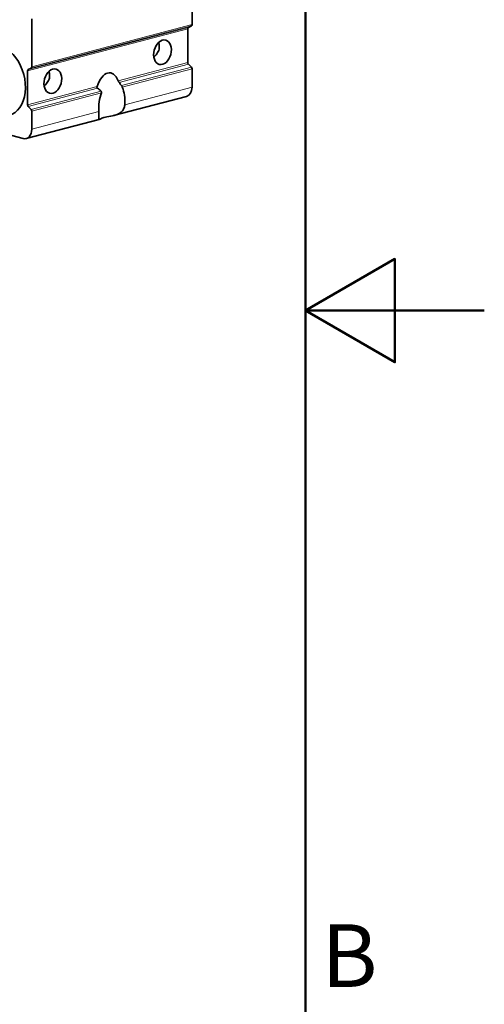
# Model space of a CAD drawing. Units: millimetres. Extents: x 0 to 1470, y 0 to 1040.
# Drawn here: x 1379 to 1470, y 384 to 577 of the extents above; entities that cross this region are included whole.
import ezdxf

# ---------------------------------------------------------------- set-up
doc = ezdxf.new("R2010")
doc.units = ezdxf.units.MM
doc.header["$LTSCALE"] = 3.5
for name, color, linetype, lineweight in [('Arêtes tangentes visibles(ISO)', 7, 'Continuous', 18), ('Arêtes visibles(ISO)', 7, 'Continuous', 35), ('Cadre_0', 7, 'Continuous', 50), ('Cadre_2', 7, 'Continuous', 50)]:
    doc.layers.add(name, color=color, linetype=linetype, lineweight=lineweight)
doc.styles.add('Cadre_1', font='arial.ttf')

# ---------------------------------------------------------------- blocks, each defined once
blk = doc.blocks.new('Cadres Cadre par défaut')
at = {"layer": 'Cadre_0', "flags": 128}
for points in [[(10, 10), (10, 287), (410, 287), (410, 10), (10, 10)], [(420, 148.5), (410, 148.5), (415, 151.387), (415, 145.613), (410, 148.5)]]:
    blk.add_lwpolyline(points, dxfattribs=at)
at = {"layer": 'Cadre_2', "insert": (410.894, 109.625), "char_height": 3.5, "attachment_point": 7, "style": 'Cadre_1'}
blk.add_mtext('B', dxfattribs=at)

msp = doc.modelspace()

# ---------------------------------------------------------------- linework, layer by layer
at = {"layer": 'Arêtes tangentes visibles(ISO)'}
for p, q in [((1412.8279, 575.6768), (1381.4795, 567.4236)), ((1380.6546, 566.6011), (1412.003, 574.8543)), ((1412.1267, 575.1141), (1380.7783, 566.8609)), ((1381.3558, 567.1637), (1412.7042, 575.4169)), ((1412.003, 568.266), (1398.4057, 564.6862)), ((1398.574, 564.3729), (1412.1267, 567.941)), ((1412.7042, 567.3341), (1399.0245, 563.7326)), ((1399.198, 563.4207), (1412.8279, 567.0091)), ((1394.2518, 563.5926), (1380.6546, 560.0128)), ((1380.7783, 559.6878), (1394.331, 563.2559)), ((1395.0355, 562.6824), (1381.3558, 559.0809)), ((1381.4795, 558.7559), (1395.1095, 562.3443)), ((1399.6934, 560.0064), (1412.8279, 563.4644)), ((1381.4795, 555.2112), (1394.6141, 558.6692))]:
    msp.add_line(p, q, dxfattribs=at)
at = {"layer": 'Arêtes visibles(ISO)'}
for p, q in [((1412.8279, 585.0742), (1412.8279, 575.6768)), ((1381.4795, 567.4236), (1381.4795, 576.8209)), ((1412.003, 574.8543), (1412.003, 568.266)), ((1412.7042, 575.4169), (1412.1267, 575.1141)), ((1412.1267, 567.941), (1412.7042, 567.3341)), ((1380.6546, 560.0128), (1380.6546, 566.6011)), ((1380.7783, 566.8609), (1381.3558, 567.1637)), ((1412.8279, 567.0091), (1412.8279, 563.4644)), ((1411.7721, 561.6423), (1397.5048, 557.8861)), ((1381.3558, 559.0809), (1380.7783, 559.6878)), ((1381.4795, 555.2112), (1381.4795, 558.7559)), ((1368.2595, 556.4407), (1379.8296, 553.3946)), ((1394.6909, 557.1453), (1380.4237, 553.3891))]:
    msp.add_line(p, q, dxfattribs=at)
for centre, major_axis, ratio, start_param, end_param in [((1412.5804, 575.7419), (0.0891, -0.3385), 0.68216093, 0.15527113, 1.20246868), ((1412.2504, 574.7891), (-0.0891, 0.3385), 0.68216093, 0.15527113, 1.20246868), ((1375.2923, 564.7187), (-1.7822, 6.7693), 0.68216093, 3.14159265, 6.28318531), ((1406.6407, 572.9719), (1.0842, -4.118), 0.68216093, 5.46294437, 5.53402113), ((1412.2504, 568.2009), (-0.0891, 0.3385), 0.68216093, 1.20246868, 2.24966623), ((1380.902, 566.5359), (-0.0891, 0.3385), 0.68216093, 0.15527113, 1.20246868), ((1381.232, 567.4887), (0.0891, -0.3385), 0.68216093, 0.15527113, 1.20246868), ((1396.3288, 561.2604), (-0.465, -4.9745), 0.50553043, 2.37662451, 4.27222031), ((1412.5804, 567.0743), (-0.0891, 0.3385), 0.68216093, 4.34406133, 5.39125888), ((1391.674, 568.8365), (-8.7796, 8.8716), 0.18461434, 3.93010916, 4.01392), ((1391.674, 568.8365), (-8.7796, 8.8716), 0.18461434, 2.05730146, 2.1411123), ((1397.1537, 559.9177), (-0.465, -4.9745), 0.50553043, 4.25063836, 5.01301295), ((1397.1537, 559.9177), (-0.465, -4.9745), 0.50553043, 1.63583188, 2.39820646), ((1411.178, 563.8988), (0.5941, -2.2564), 0.68216093, 0, 1.20246868), ((1380.902, 559.9477), (0.0891, -0.3385), 0.68216093, 4.34406133, 5.39125888), ((1381.232, 558.8211), (0.0891, -0.3385), 0.68216093, 1.20246868, 2.24966623), ((1379.8296, 555.6456), (0.5941, -2.2564), 0.68216093, 5.91485766, 7.48565398)]:
    msp.add_ellipse(centre, major_axis=major_axis, ratio=ratio, start_param=start_param, end_param=end_param, dxfattribs=at)
for centre in [(1407.0532, 570.257), (1385.6043, 564.6101)]:
    msp.add_ellipse(centre, major_axis=(-0.6238, -2.3693), ratio=0.68216093, dxfattribs=at)
for points, knots in [([(1405.3598, 569.3116), (1405.4685, 569.4013), (1405.572, 569.4969), (1405.8842, 569.8231), (1406.086, 570.1008), (1406.3618, 570.7028), (1406.4345, 571.0277), (1406.4345, 571.6077), (1406.3749, 571.892), (1406.2613, 572.1508)], [0.127848534, 0.127848534, 0.127848534, 0.127848534, 0.16315087, 0.16315087, 0.244297141, 0.244297141, 0.325443412, 0.325443412, 0.398903851, 0.398903851, 0.398903851, 0.398903851]), ([(1383.9109, 563.6646), (1384.0196, 563.7544), (1384.1231, 563.85), (1384.4353, 564.1762), (1384.6371, 564.4539), (1384.9129, 565.0558), (1384.9856, 565.3807), (1384.9856, 565.9608), (1384.926, 566.2451), (1384.8124, 566.5039)], [0.778735358, 0.778735358, 0.778735358, 0.778735358, 0.814037694, 0.814037694, 0.895183965, 0.895183965, 0.976330236, 0.976330236, 1.049790675, 1.049790675, 1.049790675, 1.049790675]), ([(1398.4057, 564.6862), (1398.4205, 564.6504), (1398.4391, 564.6082), (1398.4815, 564.5225), (1398.5053, 564.4791), (1398.5433, 564.4173), (1398.5589, 564.3938), (1398.574, 564.3729)], [0.08224282, 0.08224282, 0.08224282, 0.08224282, 0.0941019014, 0.0941019014, 0.1059609829, 0.1059609829, 0.1136354787, 0.1136354787, 0.1136354787, 0.1136354787]), ([(1394.331, 563.2559), (1394.3083, 563.2747), (1394.289, 563.2973), (1394.2511, 563.3591), (1394.2364, 563.4048), (1394.2294, 563.4998), (1394.2371, 563.5491), (1394.2518, 563.5926)], [0.0982071415, 0.0982071415, 0.0982071415, 0.0982071415, 0.1058816373, 0.1058816373, 0.1177407188, 0.1177407188, 0.1295998002, 0.1295998002, 0.1295998002, 0.1295998002]), ([(1395.1095, 562.3443), (1395.1249, 562.3881), (1395.1343, 562.4375), (1395.1303, 562.533), (1395.1168, 562.5791), (1395.0935, 562.6171), (1395.0785, 562.6415), (1395.0588, 562.6639), (1395.0355, 562.6824)], [-0.0239670419, -0.0239670419, -0.0239670419, -0.0239670419, -0.0119835209, -0.0119835209, 0, 0, 0, 0.0077185589, 0.0077185589, 0.0077185589, 0.0077185589]), ([(1399.0245, 563.7326), (1399.0387, 563.7117), (1399.0539, 563.6881), (1399.0689, 563.6637), (1399.0922, 563.6257), (1399.1171, 563.5826), (1399.1622, 563.4979), (1399.1825, 563.4563), (1399.198, 563.4207)], [-0.0077185589, -0.0077185589, -0.0077185589, -0.0077185589, 0, 0, 0, 0.0119835209, 0.0119835209, 0.0239670419, 0.0239670419, 0.0239670419, 0.0239670419]), ([(1398.7651, 558.4248), (1398.6249, 558.3289), (1398.4763, 558.2468), (1397.8886, 557.9697), (1397.3795, 557.8432), (1396.4113, 557.6575), (1395.9553, 557.5894), (1395.262, 557.4068), (1395.0097, 557.2885), (1394.6889, 557.1348), (1394.6138, 557.1075), (1394.579, 557.2207), (1394.5752, 557.2627), (1394.5759, 557.3219)], [1.518480994, 1.518480994, 1.518480994, 1.518480994, 1.559811359, 1.559811359, 1.685881195, 1.685881195, 1.81195103, 1.81195103, 1.938020866, 1.938020866, 2.064090702, 2.064090702, 2.105421067, 2.105421067, 2.105421067, 2.105421067]), ([(1394.5759, 557.3219), (1394.5762, 557.351), (1394.5775, 557.3842), (1394.5862, 557.5346), (1394.6001, 557.6877), (1394.6222, 558.0554), (1394.6305, 558.3326), (1394.6173, 558.6138), (1394.6158, 558.6413), (1394.6141, 558.6692)], [2.105421067, 2.105421067, 2.105421067, 2.105421067, 2.125767311, 2.125767311, 2.187443921, 2.187443921, 2.257388144, 2.257388144, 2.264879649, 2.264879649, 2.264879649, 2.264879649]), ([(1399.6934, 560.0064), (1399.6916, 559.9777), (1399.6894, 559.9491), (1399.6603, 559.6568), (1399.5671, 559.3573), (1399.3211, 558.9306), (1399.1584, 558.7383), (1398.9011, 558.5225), (1398.8341, 558.472), (1398.7651, 558.4248)], [1.359022412, 1.359022412, 1.359022412, 1.359022412, 1.366513917, 1.366513917, 1.43645814, 1.43645814, 1.498134749, 1.498134749, 1.518480994, 1.518480994, 1.518480994, 1.518480994])]:
    msp.add_open_spline(points, degree=3, knots=knots, dxfattribs=at)

# ---------------------------------------------------------------- block references
at = {"xscale": 3.5, "yscale": 3.5, "zscale": 3.5}
msp.add_blockref('Cadres Cadre par défaut', (0, 0), dxfattribs=at)

doc.saveas('drawing.dxf')
